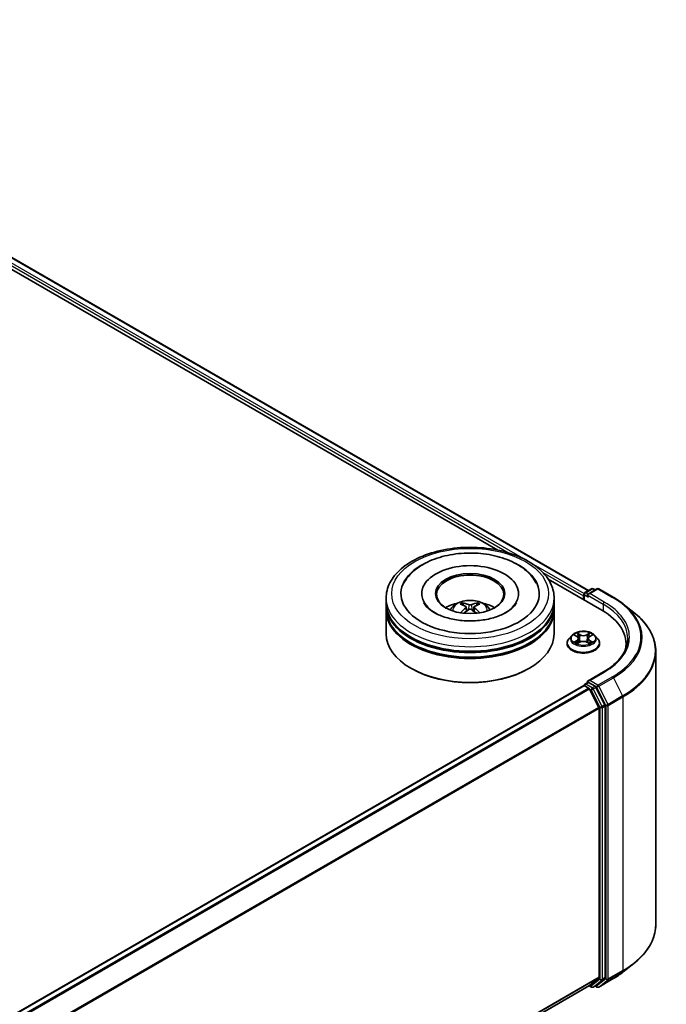
# Model space of a CAD drawing. Units: millimetres. Extents: x 36 to 7916, y 20 to 1425.
# Drawn here: x 456 to 514, y 429 to 517 of the extents above; entities that cross this region are included whole.
import ezdxf

# ---------------------------------------------------------------- set-up
doc = ezdxf.new("R2010")
doc.units = ezdxf.units.MM
doc.header["$LTSCALE"] = 2.5
doc.layers.add('Visible (ISO)', color=7, linetype='Continuous', lineweight=35)
doc.layers.add('Visible Narrow (ISO)', color=7, linetype='Continuous', lineweight=25)

msp = doc.modelspace()

# ---------------------------------------------------------------- linework, layer by layer
at = {"layer": 'Visible (ISO)'}
for p, q in [((418.2842, 516.9659), (506.5726, 465.9926)), ((417.6418, 516.2798), (498.475, 469.6107)), ((502.9896, 467.0042), (507.7871, 464.2344)), ((506.2625, 465.8136), (506.8489, 466.1521)), ((507.3442, 466.1523), (506.541, 465.6886)), ((506.9989, 466.1521), (507.1714, 466.0526)), ((507.4942, 466.1523), (508.8023, 465.3971)), ((488.5137, 464.908), (488.5137, 465.3163)), ((491.6887, 465.7245), (491.6887, 465.6265)), ((500.3387, 465.7245), (500.3387, 465.6265)), ((503.5137, 464.908), (503.5137, 465.3163)), ((506.1254, 465.5204), (506.1254, 465.1938)), ((506.1875, 465.6837), (506.1875, 465.1579)), ((488.5137, 464.3773), (488.5137, 464.7855)), ((488.5137, 462.1319), (488.5137, 464.2548)), ((495.67, 464.5316), (495.709, 464.1687)), ((496.3575, 464.5316), (496.3185, 464.1687)), ((503.5137, 464.3773), (503.5137, 464.7855)), ((503.5137, 462.1319), (503.5137, 464.2548)), ((509.6957, 464.7942), (510.6412, 464.0457)), ((505.1, 461.9929), (504.8519, 461.7162)), ((505.3429, 462.0233), (505.5558, 461.896)), ((505.6869, 461.7212), (505.7279, 461.3394)), ((506.5638, 461.7212), (506.5229, 461.3394)), ((506.6949, 461.896), (506.9078, 462.0233)), ((506.9078, 462.0234), (506.9079, 462.0234)), ((507.1508, 461.9929), (507.3988, 461.7162)), ((504.6754, 461.2746), (504.6754, 461.2912)), ((505.5948, 461.2652), (505.8165, 461.3888)), ((506.4342, 461.3888), (506.6559, 461.2652)), ((507.5754, 461.2746), (507.5754, 461.2912)), ((509.9398, 461.2338), (509.9398, 460.879)), ((512.5898, 460.5771), (512.5898, 436.1708)), ((490.7811, 459.0292), (490.7104, 459.0701)), ((501.2463, 459.0292), (501.317, 459.0701)), ((507.9242, 458.7305), (506.541, 457.9319)), ((506.1564, 457.5057), (396.5944, 394.2501)), ((506.1875, 457.5127), (506.1875, 457.5187)), ((506.2314, 457.4983), (506.606, 457.282)), ((506.2625, 457.6486), (506.5146, 457.7942)), ((507.1714, 457.4455), (506.585, 457.7841)), ((506.6875, 457.1909), (507.515, 455.5666)), ((508.0453, 455.7988), (507.2529, 457.3544)), ((507.5396, 455.474), (507.5396, 431.476)), ((508.0699, 431.4478), (508.0699, 455.7062)), ((509.6957, 431.9537), (510.6412, 432.7022)), ((507.515, 431.4118), (506.6875, 430.7429)), ((507.2529, 430.7431), (508.0453, 431.3836)), ((507.4942, 430.5956), (508.8023, 431.3508)), ((506.681, 430.7385), (398.0527, 368.0219)), ((506.6414, 430.7156), (506.8489, 430.5958)), ((506.9989, 430.5958), (507.2464, 430.7386)), ((507.3442, 430.5956), (507.1714, 430.6953))]:
    msp.add_line(p, q, dxfattribs=at)
for centre, start, end in [((506.9239, 466.0222), 60, 120), ((507.4192, 466.0224), 60, 120), ((506.3375, 465.6837), 120, 180), ((506.3375, 457.5187), 120, 180), ((506.9239, 430.7257), 240, 300), ((507.4192, 430.7255), 240, 300)]:
    msp.add_arc(centre, 0.15, start, end, dxfattribs=at)
for centre, major_axis, ratio, start_param, end_param in [((496.0137, 465.7245), (6.175, 0), 0.5773503, 2.2877064, 7.1370716), ((496.0137, 465.7245), (4.325, 0), 0.5773503, 5.4710656, 10.2368977), ((496.0137, 465.6429), (-3, 0), 0.5773503, 2.3727253, 7.0520527), ((506.2314, 465.5816), (-0.075, -0.1299), 0.5773503, 4.3540694, 5.4977871), ((506.691, 465.602), (-0.2121, 0), 0.5773503, 4.712389, 6.2831853), ((506.585, 465.5408), (-0.075, 0.1299), 0.5773503, 0.7853982, 2.3561945), ((496.0137, 464.7855), (7.5, 0), 0.5773503, 3.12745, 6.2973279), ((496.0137, 464.2548), (7.5, 0), 0.5773503, 3.12745, 6.2973279), ((496.0137, 464.908), (-7.5, 0), 0.5773503, 0, 3.1415927), ((496.0137, 464.3773), (-7.5, 0), 0.5773503, 0, 3.1415927), ((496.0137, 463.275), (-3, 0), 0.5773503, 5.0762837, 5.5305884), ((496.0656, 461.919), (1.7067, -2.7649), 0.4946241, 2.4477608, 2.6867451), ((496.0656, 461.8649), (-1.2704, -2.9906), 0.5952629, 3.9628231, 4.1931334), ((495.9669, 461.862), (-1.5286, 2.8672), 0.654173, 5.6260122, 5.8649965), ((495.9669, 461.9219), (1.9435, 2.6039), 0.5535342, 0.9593188, 1.1511249), ((496.0606, 461.862), (-1.5286, -2.8672), 0.654173, 3.5597815, 3.7987657), ((496.0606, 461.9219), (1.9435, -2.6039), 0.5535342, 1.9904677, 2.1822739), ((495.9618, 461.919), (1.7067, 2.7649), 0.4946241, 0.4548476, 0.6938319), ((495.9618, 461.8649), (-1.2704, 2.9906), 0.5952629, 5.2316446, 5.4619549), ((496.0137, 463.275), (-3, 0), 0.5773503, 3.8941895, 4.3484943), ((502.5898, 461.2338), (7.35, 0), 0.5773503, 6.1711605, 7.0685835), ((496.0137, 464.7855), (-7.4, 0), 0.5773503, 0.478284, 2.6633086), ((496.0137, 462.1319), (7.5, 0), 0.5773503, 3.1415927, 6.2831853), ((496.0137, 464.2548), (-7.4, 0), 0.5773503, 0.478284, 2.6633086), ((502.5898, 460.4173), (7.5, 0), 0.5773503, 0.1529658, 0.2006295), ((496.0137, 462.0503), (7.4, 0), 0.5773503, 3.9269908, 5.4977871), ((506.2314, 457.3758), (-0.075, 0.1299), 0.5773503, 5.4977871, 6.2831853), ((506.691, 457.8453), (-0.2121, 0), 0.5773503, 4.712389, 6.2831853), ((506.585, 457.9065), (-0.075, -0.1299), 0.5773503, 5.4977871, 6.1236372), ((506.606, 457.1596), (0.075, -0.1299), 0.5773503, 1.4801364, 2.3561945), ((507.1714, 457.323), (0.075, -0.1299), 0.5773503, 1.4801364, 2.3561945), ((507.4335, 455.5352), (0.075, -0.1299), 0.5773503, 0.7853982, 1.4801364), ((507.9638, 455.7675), (0.075, -0.1299), 0.5773503, 0.7853982, 1.4801364), ((507.4335, 431.5372), (0.075, -0.1299), 0.5773503, 0.0906599, 0.7853982), ((507.9638, 431.5091), (0.075, -0.1299), 0.5773503, 0.0906599, 0.7853982), ((506.606, 430.8684), (0.075, -0.1299), 0.5773503, 0, 0.0906599), ((507.1714, 430.8685), (0.075, -0.1299), 0.5773503, 0, 0.0906599)]:
    msp.add_ellipse(centre, major_axis=major_axis, ratio=ratio, start_param=start_param, end_param=end_param, dxfattribs=at)
msp.add_ellipse((496.0137, 465.7245), major_axis=(3.1, 0), ratio=0.5773503, dxfattribs=at)
for points, knots in [([(488.5137, 465.3163), (488.5137, 465.7802), (488.6299, 466.2425), (489.0791, 467.1322), (489.4242, 467.5559), (490.324, 468.3371), (490.8937, 468.6877), (492.1877, 469.2636), (492.914, 469.4871), (494.4418, 469.7847), (495.2426, 469.8595), (496.8414, 469.8558), (497.6391, 469.7777), (499.1575, 469.4749), (499.8776, 469.2499), (501.1711, 468.6677), (501.7439, 468.31), (502.6713, 467.4881), (503.0293, 467.024), (503.4234, 466.1348), (503.5137, 465.726), (503.5137, 465.3163)], [5.4977871, 5.4977871, 5.4977871, 5.4977871, 5.7813922, 5.7813922, 6.0845916, 6.0845916, 6.4118539, 6.4118539, 6.7431319, 6.7431319, 7.0726004, 7.0726004, 7.4012185, 7.4012185, 7.7307232, 7.7307232, 8.0620184, 8.0620184, 8.3888941, 8.3888941, 8.6393798, 8.6393798, 8.6393798, 8.6393798]), ([(490.105, 466.662), (490.2623, 466.9613), (490.467, 467.236), (491.0684, 467.8598), (491.5094, 468.1763), (492.5374, 468.719), (493.1342, 468.9363), (494.3964, 469.2389), (495.0613, 469.3246), (496.395, 469.362), (497.0635, 469.3148), (498.3506, 469.09), (498.9687, 468.9122), (500.1012, 468.4279), (500.6151, 468.1205), (501.4054, 467.4326), (501.7077, 467.0706), (501.9225, 466.662)], [2.6509041, 2.6509041, 2.6509041, 2.6509041, 2.8640704, 2.8640704, 3.1863273, 3.1863273, 3.5333994, 3.5333994, 3.8784321, 3.8784321, 4.2206826, 4.2206826, 4.5645366, 4.5645366, 4.9121077, 4.9121077, 5.2030776, 5.2030776, 5.2030776, 5.2030776]), ([(494.2244, 464.263), (494.2801, 464.3592), (494.3457, 464.4445), (494.5364, 464.6463), (494.6709, 464.7451), (494.9901, 464.9252), (495.1798, 464.9956), (495.5813, 465.0932), (495.794, 465.1177), (496.2171, 465.1187), (496.4274, 465.0959), (496.8373, 464.9998), (497.037, 464.9266), (497.401, 464.7188), (497.5687, 464.587), (497.741, 464.3623), (497.7735, 464.3142), (497.8031, 464.263)], [1.1080064, 1.1080064, 1.1080064, 1.1080064, 1.2848512, 1.2848512, 1.5822086, 1.5822086, 1.9574686, 1.9574686, 2.3518935, 2.3518935, 2.7417298, 2.7417298, 3.1359976, 3.1359976, 3.5103035, 3.5103035, 3.6043826, 3.6043826, 3.6043826, 3.6043826]), ([(508.8023, 465.3971), (508.867, 465.3597), (508.9307, 465.3218), (509.0561, 465.2447), (509.1178, 465.2056), (509.2392, 465.1263), (509.2988, 465.086), (509.4159, 465.0045), (509.4734, 464.9632), (509.5862, 464.8795), (509.6415, 464.8371), (509.6957, 464.7942)], [1.57079633, 1.57079633, 1.57079633, 1.57079633, 1.60184851, 1.60184851, 1.63290069, 1.63290069, 1.66395288, 1.66395288, 1.69500506, 1.69500506, 1.72605724, 1.72605724, 1.72605724, 1.72605724]), ([(499.226, 464.039), (498.9479, 463.8784), (498.6152, 463.7325), (497.865, 463.4938), (497.4458, 463.4022), (496.5645, 463.2911), (496.1018, 463.2727), (495.1879, 463.3144), (494.7368, 463.3748), (493.9021, 463.5639), (493.5179, 463.6919), (492.8604, 463.9898), (492.5852, 464.1587), (492.1606, 464.5014), (492.011, 464.6741), (491.9014, 464.8534), (491.8876, 464.8775), (491.8752, 464.9012)], [0, 0, 0, 0, 0.2816664, 0.2816664, 0.5702919, 0.5702919, 0.8642759, 0.8642759, 1.1593291, 1.1593291, 1.4508445, 1.4508445, 1.7352514, 1.7352514, 2.0167553, 2.0167553, 2.0614849, 2.0614849, 2.0614849, 2.0614849]), ([(495.3317, 464.8882), (495.3369, 464.8876), (495.3429, 464.8857), (495.3539, 464.88), (495.3607, 464.8749), (495.371, 464.8642), (495.3764, 464.8569), (495.3831, 464.8446), (495.3859, 464.838), (495.3878, 464.8318)], [0.014560073, 0.014560073, 0.014560073, 0.014560073, 0.018722682, 0.018722682, 0.023429831, 0.023429831, 0.028069056, 0.028069056, 0.031810177, 0.031810177, 0.031810177, 0.031810177]), ([(495.6281, 464.5845), (495.6419, 464.5773), (495.6535, 464.5677), (495.6682, 464.5455), (495.6712, 464.533), (495.6691, 464.5087), (495.6638, 464.4953), (495.6475, 464.4732), (495.6384, 464.4641), (495.6281, 464.456)], [-0.203600863, -0.203600863, -0.203600863, -0.203600863, -0.191101084, -0.191101084, -0.178601305, -0.178601305, -0.166077191, -0.166077191, -0.156924256, -0.156924256, -0.156924256, -0.156924256]), ([(496.125, 464.7429), (496.1095, 464.7368), (496.0902, 464.7315), (496.0485, 464.725), (496.0261, 464.7236), (495.9844, 464.7246), (495.9624, 464.7269), (495.9278, 464.7342), (495.9142, 464.7383), (495.9024, 464.7429)], [-0.203600878, -0.203600878, -0.203600878, -0.203600878, -0.191101099, -0.191101099, -0.178601321, -0.178601321, -0.166077206, -0.166077206, -0.156924272, -0.156924272, -0.156924272, -0.156924272]), ([(495.9024, 464.2976), (495.918, 464.3073), (495.9373, 464.3156), (495.979, 464.3259), (496.0014, 464.3281), (496.043, 464.3266), (496.065, 464.3229), (496.0997, 464.3114), (496.1133, 464.3049), (496.125, 464.2976)], [-0.203600878, -0.203600878, -0.203600878, -0.203600878, -0.191101099, -0.191101099, -0.178601321, -0.178601321, -0.166077206, -0.166077206, -0.156924272, -0.156924272, -0.156924272, -0.156924272]), ([(496.3993, 464.456), (496.3856, 464.4668), (496.374, 464.4794), (496.3593, 464.5054), (496.3563, 464.5187), (496.3584, 464.5425), (496.3636, 464.5545), (496.3799, 464.5724), (496.389, 464.5791), (496.3993, 464.5845)], [-0.203600863, -0.203600863, -0.203600863, -0.203600863, -0.191101084, -0.191101084, -0.178601305, -0.178601305, -0.166077191, -0.166077191, -0.156924256, -0.156924256, -0.156924256, -0.156924256]), ([(496.6397, 464.8318), (496.6416, 464.838), (496.6443, 464.8446), (496.651, 464.8569), (496.6565, 464.8642), (496.6668, 464.8749), (496.6736, 464.88), (496.6845, 464.8857), (496.6906, 464.8876), (496.6957, 464.8882)], [0.042728556, 0.042728556, 0.042728556, 0.042728556, 0.046469677, 0.046469677, 0.051108902, 0.051108902, 0.055816051, 0.055816051, 0.05997866, 0.05997866, 0.05997866, 0.05997866]), ([(500.1523, 464.9012), (500.0635, 464.7323), (499.9078, 464.5375), (499.5451, 464.2402), (499.3957, 464.1369), (499.226, 464.039)], [5.79249672, 5.79249672, 5.79249672, 5.79249672, 6.11138992, 6.11138992, 6.28318531, 6.28318531, 6.28318531, 6.28318531]), ([(495.1593, 464.004), (495.161, 464.0045), (495.1627, 464.0049), (495.1692, 464.0056), (495.1747, 464.0045), (495.1795, 464.0017), (495.1803, 464.0012), (495.1811, 464.0006)], [0.0219671693, 0.0219671693, 0.0219671693, 0.0219671693, 0.0234298311, 0.0234298311, 0.0280690561, 0.0280690561, 0.028985175, 0.028985175, 0.028985175, 0.028985175]), ([(496.8464, 464.0006), (496.8471, 464.0012), (496.8479, 464.0017), (496.8527, 464.0045), (496.8582, 464.0056), (496.8648, 464.0049), (496.8665, 464.0045), (496.8682, 464.004)], [0.0455535579, 0.0455535579, 0.0455535579, 0.0455535579, 0.0464696768, 0.0464696768, 0.0511089018, 0.0511089018, 0.0525715636, 0.0525715636, 0.0525715636, 0.0525715636]), ([(512.5898, 460.5771), (512.5898, 460.8269), (512.5625, 461.0767), (512.4539, 461.5714), (512.3727, 461.8162), (512.1584, 462.2967), (512.0253, 462.5322), (511.7101, 462.9904), (511.528, 463.2131), (511.118, 463.6422), (510.8901, 463.8487), (510.6412, 464.0457)], [3.92699082, 3.92699082, 3.92699082, 3.92699082, 4.05301827, 4.05301827, 4.17904572, 4.17904572, 4.30507316, 4.30507316, 4.43110061, 4.43110061, 4.55712806, 4.55712806, 4.55712806, 4.55712806]), ([(504.8519, 461.7162), (504.8296, 461.6913), (504.8091, 461.6655), (504.7721, 461.6124), (504.7556, 461.585), (504.727, 461.5289), (504.7149, 461.5002), (504.6953, 461.4417), (504.6878, 461.412), (504.6779, 461.3519), (504.6754, 461.3215), (504.6754, 461.2912)], [0.30783155, 0.30783155, 0.30783155, 0.30783155, 0.40334487, 0.40334487, 0.4988582, 0.4988582, 0.59437152, 0.59437152, 0.68988484, 0.68988484, 0.78539816, 0.78539816, 0.78539816, 0.78539816]), ([(507.1508, 461.9929), (507.0894, 462.0613), (507.0115, 462.1214), (506.8276, 462.2248), (506.7205, 462.2673), (506.4907, 462.3294), (506.368, 462.3491), (506.1193, 462.3642), (505.9934, 462.3597), (505.7497, 462.3273), (505.632, 462.2993), (505.4156, 462.2213), (505.3171, 462.1712), (505.1833, 462.0753), (505.1384, 462.0357), (505.1, 461.9929)], [4.4045574, 4.4045574, 4.4045574, 4.4045574, 4.7255704, 4.7255704, 5.059999, 5.059999, 5.3930764, 5.3930764, 5.7243898, 5.7243898, 6.0561258, 6.0561258, 6.3901037, 6.3901037, 6.5910169, 6.5910169, 6.5910169, 6.5910169]), ([(505.3919, 461.994), (505.3621, 462.0279), (505.3166, 462.0472), (505.2731, 462.0567), (505.2727, 462.0568), (505.2722, 462.0569)], [0.001902216, 0.001902216, 0.001902216, 0.001902216, 0.032055974, 0.032055974, 0.032394303, 0.032394303, 0.032394303, 0.032394303]), ([(505.2722, 462.0569), (505.2726, 462.0567), (505.2731, 462.0565), (505.2775, 462.0548), (505.2815, 462.0532), (505.2856, 462.0516)], [-0.0323943032, -0.0323943032, -0.0323943032, -0.0323943032, -0.0320559737, -0.0320559737, -0.0289727583, -0.0289727583, -0.0289727583, -0.0289727583]), ([(505.5497, 462.215), (505.5495, 462.2151), (505.5493, 462.2153), (505.5488, 462.2157), (505.5485, 462.216), (505.5483, 462.2163)], [-0.00023059908, -0.00023059908, -0.00023059908, -0.00023059908, 0, 0, 0.00033832945, 0.00033832945, 0.00033832945, 0.00033832945]), ([(505.5483, 462.2163), (505.5484, 462.216), (505.5486, 462.2157), (505.5489, 462.2152), (505.549, 462.215), (505.5492, 462.2148)], [-0.00033832945, -0.00033832945, -0.00033832945, -0.00033832945, 0, 0, 0.00024151791, 0.00024151791, 0.00024151791, 0.00024151791]), ([(505.6869, 461.7212), (505.6854, 461.7348), (505.6823, 461.7483), (505.6729, 461.7745), (505.6667, 461.7873), (505.6513, 461.812), (505.6423, 461.8239), (505.6216, 461.8465), (505.61, 461.8573), (505.5845, 461.8776), (505.5706, 461.8871), (505.5558, 461.896)], [3.98889417, 3.98889417, 3.98889417, 3.98889417, 4.13010248, 4.13010248, 4.27131078, 4.27131078, 4.41251908, 4.41251908, 4.55372738, 4.55372738, 4.69493569, 4.69493569, 4.69493569, 4.69493569]), ([(506.6949, 461.896), (506.6801, 461.8871), (506.6662, 461.8776), (506.6407, 461.8573), (506.6291, 461.8465), (506.6084, 461.8239), (506.5994, 461.812), (506.5841, 461.7873), (506.5778, 461.7745), (506.5684, 461.7483), (506.5653, 461.7348), (506.5638, 461.7212)], [0.01745329, 0.01745329, 0.01745329, 0.01745329, 0.1586616, 0.1586616, 0.2998699, 0.2998699, 0.4410782, 0.4410782, 0.5822865, 0.5822865, 0.72349481, 0.72349481, 0.72349481, 0.72349481]), ([(506.6409, 462.1101), (506.6689, 462.1489), (506.6849, 462.1889), (506.7021, 462.2157), (506.7023, 462.216), (506.7025, 462.2163)], [0, 0, 0, 0, 0.032055974, 0.032055974, 0.032394303, 0.032394303, 0.032394303, 0.032394303]), ([(506.7025, 462.2163), (506.7022, 462.216), (506.7019, 462.2157), (506.699, 462.2132), (506.6963, 462.2108), (506.6937, 462.2083)], [-0.0323943032, -0.0323943032, -0.0323943032, -0.0323943032, -0.0320559737, -0.0320559737, -0.0289727583, -0.0289727583, -0.0289727583, -0.0289727583]), ([(506.9785, 462.0569), (506.9781, 462.0568), (506.9776, 462.0567), (506.9767, 462.0565), (506.9764, 462.0564), (506.9761, 462.0563)], [-0.00033832945, -0.00033832945, -0.00033832945, -0.00033832945, 0, 0, 0.00024151791, 0.00024151791, 0.00024151791, 0.00024151791]), ([(506.9763, 462.056), (506.9766, 462.0561), (506.9769, 462.0562), (506.9777, 462.0565), (506.9781, 462.0567), (506.9785, 462.0569)], [-0.00023059908, -0.00023059908, -0.00023059908, -0.00023059908, 0, 0, 0.00033832945, 0.00033832945, 0.00033832945, 0.00033832945]), ([(507.5754, 461.2912), (507.5754, 461.3215), (507.5728, 461.3519), (507.5629, 461.412), (507.5554, 461.4417), (507.5358, 461.5002), (507.5237, 461.5289), (507.4951, 461.585), (507.4786, 461.6124), (507.4416, 461.6655), (507.4211, 461.6913), (507.3988, 461.7162)], [3.92699082, 3.92699082, 3.92699082, 3.92699082, 4.02250414, 4.02250414, 4.11801746, 4.11801746, 4.21353078, 4.21353078, 4.30904411, 4.30904411, 4.40455743, 4.40455743, 4.40455743, 4.40455743]), ([(510.0898, 461.7237), (510.0898, 461.506), (510.0602, 461.2883), (509.9418, 460.8565), (509.8529, 460.6424), (509.6165, 460.2224), (509.469, 460.0166), (509.1181, 459.6189), (508.9146, 459.4271), (508.4563, 459.0629), (508.2015, 458.8906), (507.9242, 458.7305)], [2.35619449, 2.35619449, 2.35619449, 2.35619449, 2.51327412, 2.51327412, 2.67035376, 2.67035376, 2.82743339, 2.82743339, 2.98451302, 2.98451302, 3.14159265, 3.14159265, 3.14159265, 3.14159265]), ([(504.6754, 461.2746), (504.6754, 461.1852), (504.6989, 461.096), (504.7904, 460.9252), (504.8598, 460.8439), (505.0392, 460.6964), (505.1505, 460.6308), (505.4025, 460.5239), (505.5432, 460.4825), (505.839, 460.4281), (505.994, 460.415), (506.3031, 460.4179), (506.4572, 460.4339), (506.7493, 460.4937), (506.8874, 460.5375), (507.1338, 460.6492), (507.2422, 460.7171), (507.417, 460.8714), (507.4838, 460.9576), (507.5583, 461.1222), (507.5754, 461.1984), (507.5754, 461.2746)], [0.7853982, 0.7853982, 0.7853982, 0.7853982, 1.0851087, 1.0851087, 1.3975197, 1.3975197, 1.7220128, 1.7220128, 2.0477407, 2.0477407, 2.3724912, 2.3724912, 2.696846, 2.696846, 3.0216801, 3.0216801, 3.3474775, 3.3474775, 3.6713926, 3.6713926, 3.9269908, 3.9269908, 3.9269908, 3.9269908]), ([(505.2744, 461.3913), (505.2741, 461.3912), (505.2738, 461.3911), (505.2731, 461.3908), (505.2726, 461.3906), (505.2722, 461.3905)], [-0.00023059908, -0.00023059908, -0.00023059908, -0.00023059908, 0, 0, 0.00033832945, 0.00033832945, 0.00033832945, 0.00033832945]), ([(505.2722, 461.3905), (505.2727, 461.3906), (505.2731, 461.3907), (505.274, 461.3909), (505.2743, 461.3909), (505.2747, 461.391)], [-0.00033832945, -0.00033832945, -0.00033832945, -0.00033832945, 0, 0, 0.00024151791, 0.00024151791, 0.00024151791, 0.00024151791]), ([(505.4395, 461.3723), (505.4485, 461.3648), (505.4583, 461.3572), (505.4793, 461.3422), (505.4906, 461.3347), (505.5144, 461.3198), (505.527, 461.3125), (505.5536, 461.2982), (505.5675, 461.2911), (505.5905, 461.2804), (505.5992, 461.2764), (505.608, 461.2726)], [1.39332395, 1.39332395, 1.39332395, 1.39332395, 1.46346938, 1.46346938, 1.53361482, 1.53361482, 1.60376025, 1.60376025, 1.67390568, 1.67390568, 1.71478324, 1.71478324, 1.71478324, 1.71478324]), ([(505.6036, 461.2702), (505.5793, 461.2717), (505.5645, 461.2561), (505.5486, 461.2316), (505.5484, 461.2314), (505.5483, 461.2311)], [0.002431037, 0.002431037, 0.002431037, 0.002431037, 0.032055974, 0.032055974, 0.032394303, 0.032394303, 0.032394303, 0.032394303]), ([(505.5483, 461.2311), (505.5485, 461.2313), (505.5488, 461.2316), (505.5517, 461.2342), (505.5544, 461.2364), (505.557, 461.2386)], [-0.0323943032, -0.0323943032, -0.0323943032, -0.0323943032, -0.0320559737, -0.0320559737, -0.0289727583, -0.0289727583, -0.0289727583, -0.0289727583]), ([(506.4342, 461.3888), (506.4009, 461.4074), (506.363, 461.4228), (506.2813, 461.4462), (506.2376, 461.4542), (506.1482, 461.4622), (506.1025, 461.4622), (506.0131, 461.4542), (505.9694, 461.4462), (505.8878, 461.4228), (505.8499, 461.4074), (505.8165, 461.3888)], [4.7298423, 4.7298423, 4.7298423, 4.7298423, 5.0370202, 5.0370202, 5.3441982, 5.3441982, 5.6513761, 5.6513761, 5.9585541, 5.9585541, 6.265732, 6.265732, 6.265732, 6.265732]), ([(506.6427, 461.2726), (506.6516, 461.2764), (506.6602, 461.2804), (506.6832, 461.2911), (506.6972, 461.2982), (506.7237, 461.3125), (506.7363, 461.3198), (506.7602, 461.3347), (506.7714, 461.3422), (506.7924, 461.3572), (506.8022, 461.3648), (506.8112, 461.3723)], [2.99760574, 2.99760574, 2.99760574, 2.99760574, 3.0384833, 3.0384833, 3.10862873, 3.10862873, 3.17877417, 3.17877417, 3.2489196, 3.2489196, 3.31906503, 3.31906503, 3.31906503, 3.31906503]), ([(506.701, 461.2324), (506.7012, 461.2322), (506.7014, 461.232), (506.7019, 461.2316), (506.7022, 461.2313), (506.7025, 461.2311)], [-0.00023059908, -0.00023059908, -0.00023059908, -0.00023059908, 0, 0, 0.00033832945, 0.00033832945, 0.00033832945, 0.00033832945]), ([(506.7025, 461.2311), (506.7023, 461.2314), (506.7021, 461.2316), (506.7018, 461.2321), (506.7017, 461.2323), (506.7015, 461.2325)], [-0.00033832945, -0.00033832945, -0.00033832945, -0.00033832945, 0, 0, 0.00024151791, 0.00024151791, 0.00024151791, 0.00024151791]), ([(506.8534, 461.3921), (506.8829, 461.3977), (506.9314, 461.4004), (506.9776, 461.3907), (506.9781, 461.3906), (506.9785, 461.3905)], [0, 0, 0, 0, 0.032055974, 0.032055974, 0.032394303, 0.032394303, 0.032394303, 0.032394303]), ([(506.9785, 461.3905), (506.9781, 461.3906), (506.9777, 461.3908), (506.9732, 461.3925), (506.9692, 461.3939), (506.9652, 461.3953)], [-0.0323943032, -0.0323943032, -0.0323943032, -0.0323943032, -0.0320559737, -0.0320559737, -0.0289727583, -0.0289727583, -0.0289727583, -0.0289727583]), ([(506.5146, 457.7942), (506.5211, 457.7979), (506.5318, 457.7999), (506.5572, 457.7969), (506.5716, 457.7918), (506.585, 457.7841)], [0.038953354, 0.038953354, 0.038953354, 0.038953354, 0.050334548, 0.050334548, 0.061715743, 0.061715743, 0.061715743, 0.061715743]), ([(512.5898, 436.1708), (512.5898, 435.921), (512.5625, 435.6712), (512.4539, 435.1765), (512.3727, 434.9317), (512.1584, 434.4512), (512.0253, 434.2157), (511.7101, 433.7575), (511.528, 433.5348), (511.118, 433.1057), (510.8901, 432.8992), (510.6412, 432.7022)], [2.35619449, 2.35619449, 2.35619449, 2.35619449, 2.48222194, 2.48222194, 2.60824939, 2.60824939, 2.73427684, 2.73427684, 2.86030429, 2.86030429, 2.98633174, 2.98633174, 2.98633174, 2.98633174]), ([(508.8023, 431.3508), (508.867, 431.3882), (508.9307, 431.4261), (509.0561, 431.5032), (509.1178, 431.5423), (509.2392, 431.6216), (509.2988, 431.6619), (509.4159, 431.7434), (509.4734, 431.7847), (509.5862, 431.8684), (509.6415, 431.9108), (509.6957, 431.9537)], [3.14159265, 3.14159265, 3.14159265, 3.14159265, 3.17264484, 3.17264484, 3.20369702, 3.20369702, 3.2347492, 3.2347492, 3.26580139, 3.26580139, 3.29685357, 3.29685357, 3.29685357, 3.29685357])]:
    msp.add_open_spline(points, degree=3, knots=knots, dxfattribs=at)
for points, weights in [([(495.4334, 464.6759), (495.4114, 464.751), (495.3878, 464.8318)], [1.08273581125, 1.07755563389, 1.07090462461]), ([(496.6397, 464.8318), (496.616, 464.751), (496.594, 464.6759)], [1.07090461894, 1.07755562758, 1.08273580442])]:
    msp.add_rational_spline(points, weights, degree=2, dxfattribs=at)
for points in [[(495.1814, 464.0004), (495.1813, 464.0005), (495.1812, 464.0006), (495.1811, 464.0006)], [(496.8464, 464.0006), (496.8463, 464.0006), (496.8462, 464.0005), (496.8461, 464.0004)], [(505.2856, 462.0516), (505.305, 462.0436), (505.3246, 462.0343), (505.3429, 462.0234)], [(506.6937, 462.2083), (506.669, 462.1852), (506.6438, 462.1567), (506.6156, 462.1292)], [(505.557, 461.2386), (505.5694, 461.2489), (505.5818, 461.258), (505.5948, 461.2653)], [(506.9652, 461.3953), (506.9273, 461.4084), (506.8889, 461.4165), (506.8601, 461.422)]]:
    msp.add_open_spline(points, degree=3, dxfattribs=at)
at = {"layer": 'Visible Narrow (ISO)'}
for p, q in [((418.2342, 516.961), (506.5433, 465.9757)), ((417.737, 516.5514), (499.4978, 469.3468)), ((417.8431, 516.7351), (500.9773, 468.7375)), ((501.4399, 468.4705), (506.1936, 465.7259)), ((502.5106, 467.6073), (506.1254, 465.5204)), ((506.3375, 465.8062), (506.9239, 466.1447)), ((506.691, 465.7245), (507.4192, 466.1449)), ((506.9239, 466.1447), (507.1275, 466.0272)), ((507.4192, 466.1449), (508.7273, 465.3896)), ((506.2314, 465.6224), (506.585, 465.4183)), ((506.2314, 465.1325), (506.2314, 465.6224)), ((506.541, 465.6886), (506.3375, 465.8062)), ((506.4789, 465.602), (507.8931, 464.7855)), ((507.9992, 464.9692), (506.691, 465.7245)), ((495.6281, 464.456), (495.6531, 464.1286)), ((495.9024, 464.7429), (495.8705, 464.2774)), ((496.125, 464.7429), (496.157, 464.2774)), ((496.3993, 464.456), (496.3743, 464.1286)), ((507.8931, 464.7855), (507.8931, 464.1719)), ((505.2722, 462.0569), (505.543, 461.895)), ((505.543, 461.5524), (505.2722, 461.3905)), ((505.8287, 462.0599), (505.5483, 462.2163)), ((505.6351, 462.1292), (505.8114, 462.0309)), ((505.7861, 461.6769), (505.6966, 461.9999)), ((505.8114, 462.0309), (505.7861, 461.6769)), ((506.7025, 462.2163), (506.422, 462.0599)), ((506.4393, 462.0309), (506.6156, 462.1292)), ((506.4393, 462.0309), (506.4646, 461.6769)), ((506.5541, 461.9999), (506.4646, 461.6769)), ((506.7077, 461.895), (506.9785, 462.0569)), ((506.9785, 461.3905), (506.7077, 461.5524)), ((505.3906, 461.422), (505.5609, 461.5238)), ((505.4809, 461.3413), (505.4631, 461.37)), ((505.5483, 461.2311), (505.8287, 461.3874)), ((505.5609, 461.5238), (505.5785, 461.286)), ((505.58, 461.2653), (505.58, 461.2652)), ((505.5806, 461.2565), (505.5806, 461.2565)), ((506.422, 461.3874), (506.7025, 461.2311)), ((506.6701, 461.2565), (506.6701, 461.2565)), ((506.6707, 461.2653), (506.6707, 461.2652)), ((506.6898, 461.5238), (506.6723, 461.286)), ((506.6898, 461.5238), (506.8601, 461.422)), ((506.7876, 461.37), (506.7698, 461.3413)), ((506.691, 457.9678), (507.9992, 458.723)), ((508.7273, 458.3027), (507.4192, 457.5474)), ((507.5007, 457.4563), (508.8088, 458.2115)), ((508.8088, 458.2115), (509.6363, 456.5872)), ((506.2314, 457.4983), (396.6385, 394.2248)), ((506.606, 457.282), (397.013, 394.0085)), ((506.6875, 457.1909), (397.1327, 393.9394)), ((506.3375, 457.6412), (506.585, 457.7841)), ((506.9239, 457.3026), (506.3375, 457.6412)), ((506.6851, 457.1956), (506.8178, 457.1189)), ((507.4192, 457.5474), (506.691, 457.9678)), ((507.1714, 457.4455), (506.9239, 457.3026)), ((507.0054, 457.2115), (507.2529, 457.3544)), ((507.7978, 455.6559), (507.0054, 457.2115)), ((507.1714, 457.4455), (507.3131, 457.3637)), ((507.3131, 457.3637), (508.1406, 455.7393)), ((508.3282, 455.8319), (507.5007, 457.4563)), ((506.8178, 457.1189), (507.6103, 455.5633)), ((509.6363, 456.5872), (508.3282, 455.8319)), ((508.3527, 455.7393), (509.6609, 456.4946)), ((509.6609, 456.4946), (509.6609, 432.0884)), ((507.515, 455.5666), (398.0098, 392.3437)), ((507.5396, 455.474), (398.0484, 392.2592)), ((507.6103, 455.5633), (507.6103, 431.3049)), ((508.0453, 455.7988), (507.7978, 455.6559)), ((507.8224, 455.5633), (508.0699, 455.7062)), ((507.8224, 431.3049), (507.8224, 455.5633)), ((508.1406, 455.7393), (508.1406, 431.3331)), ((508.3527, 431.3331), (508.3527, 455.7393)), ((508.3282, 431.2689), (509.6363, 432.0241)), ((509.6609, 432.0884), (508.3527, 431.3331)), ((508.8088, 431.3553), (509.6363, 432.0241)), ((507.5396, 431.476), (398.0527, 368.2637)), ((507.515, 431.4118), (398.0527, 368.2137)), ((507.6103, 431.3049), (506.8178, 430.6644)), ((507.0054, 430.6002), (507.7978, 431.2407)), ((508.1406, 431.3331), (507.3131, 430.6642)), ((508.8088, 431.3553), (507.5007, 430.6)), ((507.5007, 430.6), (508.3282, 431.2689)), ((507.7978, 431.2407), (508.0453, 431.3836)), ((508.0699, 431.4478), (507.8224, 431.3049)), ((506.6875, 430.7429), (398.0527, 368.0226)), ((506.8178, 430.6644), (506.6851, 430.7411)), ((507.2529, 430.7431), (507.0054, 430.6002)), ((507.3131, 430.6642), (507.2153, 430.7207))]:
    msp.add_line(p, q, dxfattribs=at)
for centre, major_axis in [((496.0137, 465.7245), (-7, 0)), ((506.1254, 461.7237), (-1.0707, 0))]:
    msp.add_ellipse(centre, major_axis=major_axis, ratio=0.5773503, dxfattribs=at)
for centre, major_axis, ratio, start_param, end_param in [((506.9239, 466.0222), (-0.075, 0.1299), 0.5773503, 5.4977871, 6.2831853), ((506.9239, 466.0222), (0.075, 0.1299), 0.5773503, 0, 0.7853982), ((507.4192, 466.0224), (-0.075, 0.1299), 0.5773503, 5.4977871, 6.2831853), ((507.4192, 466.0224), (0.075, 0.1299), 0.5773503, 0, 0.7853982), ((496.0137, 465.3163), (-7.5, 0), 0.5773503, 0, 3.1415927), ((496.0137, 464.2262), (-1.5344, 0), 0.5773503, 3.0761472, 6.3486308), ((506.3375, 465.6837), (-0.15, 0), 0.5773503, 0, 0.7853982), ((506.3375, 465.6837), (0.075, 0.1299), 0.5773503, 0.7853982, 2.3561945), ((506.3375, 465.6837), (-0.075, 0.1299), 0.5773503, 5.4977871, 6.2831853), ((508.7273, 465.2672), (0.075, 0.1299), 0.5773503, 0, 0.7853982), ((502.5898, 461.8461), (8.6797, 0), 0.5773503, 5.4977871, 7.0685835), ((496.0137, 464.3799), (-1.1137, 0), 0.5773503, 5.3714845, 5.6240898), ((496.0137, 464.3548), (1.0366, 0), 0.5773503, 2.2191702, 2.4253628), ((496.0137, 464.3548), (1.0366, 0), 0.5773503, 0.7162298, 0.9224224), ((496.0137, 464.3799), (-1.1137, 0), 0.5773503, 3.8006881, 4.0532935), ((507.9992, 464.8468), (0.075, 0.1299), 0.5773503, 0.7853982, 2.3561945), ((502.5898, 461.7237), (7.5, 0), 0.5773503, 0, 0.7853982), ((502.5898, 461.8461), (7.65, 0), 0.5773503, 5.4977871, 7.0685835), ((502.5898, 461.8021), (8.795, 0), 0.5773503, 5.4977871, 6.9133226), ((502.5898, 460.6555), (9.9652, 0), 0.5773503, 5.4977871, 6.9133226), ((506.1254, 461.3357), (-1.4338, 0), 0.5773503, 5.8056187, 9.9023446), ((506.1254, 461.6865), (-1.1546, 0), 0.5773503, 5.8056187, 9.9023446), ((506.1254, 461.7237), (-1.03, 0), 0.5773503, 5.3071026, 5.6884717), ((506.1254, 461.6103), (0.8061, 0), 0.5773503, 2.1762943, 2.4206222), ((505.543, 461.8745), (0.0128, 0.0215), 0.5873385, 0, 0.7942785), ((505.2357, 461.7237), (0.4271, 0), 0.5773503, 5.5152404, 7.0511302), ((505.543, 461.532), (0.0128, -0.0215), 0.5873385, 0.8637843, 2.3473142), ((505.2357, 461.705), (0.452, 0), 0.5773503, 5.5152404, 6.3450887), ((505.6178, 462.1207), (-0.0204, -0.0144), 0.1849737, 1.043317, 2.4384992), ((505.5519, 462.0167), (-0.1058, 0.2115), 0.5476269, 4.3686132, 4.9838691), ((505.6793, 461.9914), (-0.0241, -0.0067), 0.2229178, 3.8515805, 5.2070037), ((505.7688, 461.6683), (-0.0241, -0.0067), 0.2228845, 3.8515738, 5.2026198), ((505.8287, 462.0395), (-0.0122, -0.0218), 0.5671862, 3.9184152, 5.401945), ((506.1254, 462.2187), (0.452, 0), 0.5773503, 3.9444441, 5.4803339), ((506.1254, 462.2373), (-0.4271, 0), 0.5773503, 0.8028515, 2.3387412), ((506.422, 462.0395), (0.0122, -0.0218), 0.5671862, 0.8812403, 2.3647701), ((506.4819, 461.6683), (-0.0241, 0.0067), 0.2228845, 4.2221582, 5.5732041), ((507.015, 461.7237), (-0.4271, 0), 0.5773503, 5.5152404, 7.0511302), ((506.6988, 462.0167), (0.1058, 0.2115), 0.5476269, 1.2993162, 1.9145721), ((506.5714, 461.9914), (-0.0241, 0.0067), 0.2229178, 4.2177743, 5.5731974), ((507.015, 461.705), (-0.452, 0), 0.5773503, 6.221282, 7.0511302), ((506.1254, 461.6103), (0.8061, 0), 0.5773503, 0.7209705, 0.9652983), ((506.6329, 462.1207), (-0.0204, 0.0144), 0.1849737, 0.7030935, 2.0982756), ((506.7077, 461.532), (-0.0128, -0.0215), 0.5873385, 3.9358711, 5.419401), ((506.7077, 461.8745), (-0.0128, 0.0215), 0.5873385, 5.4889069, 6.2831853), ((506.1254, 461.7237), (-1.03, 0), 0.5773503, 3.7363063, 4.1176753), ((506.1254, 461.2912), (-1.45, 0), 0.5773503, 0, 3.1415927), ((506.1254, 461.2746), (1.45, 0), 0.5773503, 3.1415927, 6.2831853), ((506.1254, 461.7237), (1.03, 0), 0.5773503, 3.7363063, 4.1176753), ((505.4086, 461.4138), (-0.0048, -0.0245), 0.7797536, 4.5269049, 5.922087), ((505.3321, 461.2276), (0.0789, 0.1882), 0.7122196, 5.8136023, 6.4288582), ((505.481, 461.3618), (-0.0212, -0.0132), 0.7297361, 5.1634453, 5.7754826), ((505.8287, 461.367), (-0.0122, 0.0218), 0.5671862, 5.5063628, 6.2831853), ((506.1254, 461.21), (0.4271, 0), 0.5773503, 0.8028515, 2.3387412), ((506.422, 461.367), (0.0122, 0.0218), 0.5671862, 0, 0.7768225), ((506.1254, 461.7237), (1.03, 0), 0.5773503, 5.3071026, 5.6884717), ((506.9186, 461.2276), (-0.0789, 0.1882), 0.7122196, 6.1375124, 6.7527683), ((506.7697, 461.3618), (-0.0212, 0.0132), 0.7297361, 3.6492954, 4.2613326), ((506.8422, 461.4138), (0.0048, -0.0245), 0.7797536, 0.3610983, 1.7562804), ((502.5898, 460.5771), (10, 0), 0.5773503, 5.4977871, 6.2831853), ((507.9992, 458.6006), (-0.075, 0.1299), 0.5773503, 5.4977871, 6.2831853), ((508.7273, 458.1802), (0.075, -0.1299), 0.5773503, 1.4801364, 2.3561945), ((506.3375, 457.5187), (-0.15, 0), 0.5773503, 0, 0.0701236), ((506.3375, 457.5187), (0.075, 0.1299), 0.5773503, 0.7853982, 2.061679), ((506.3375, 457.5187), (-0.075, 0.1299), 0.5773503, 5.4977871, 6.2831853), ((506.9239, 457.1801), (0.075, 0.1299), 0.5773503, 0.7853982, 2.3561945), ((506.9239, 457.1801), (-0.1337, -0.0681), 0.0739221, 0.617421, 2.1882173), ((506.9239, 457.1801), (-0.075, 0.1299), 0.5773503, 4.6217291, 5.4977871), ((507.4192, 457.4249), (0.075, 0.1299), 0.5773503, 0.7853982, 2.3561945), ((507.4192, 457.4249), (-0.1337, -0.0681), 0.0739221, 0.617421, 2.1882173), ((507.4192, 457.4249), (-0.075, 0.1299), 0.5773503, 4.6217291, 5.4977871), ((509.5548, 456.5558), (-0.075, 0.1299), 0.5773503, 3.9269908, 4.6217291), ((507.7163, 455.6246), (0.1337, 0.0681), 0.0739221, 3.7590136, 5.32981), ((507.7163, 455.6246), (-0.15, 0), 0.5773503, 0.7853982, 2.3561945), ((507.7163, 455.6246), (-0.075, 0.1299), 0.5773503, 3.9269908, 4.6217291), ((508.2467, 455.8006), (0.1337, 0.0681), 0.0739221, 3.7590136, 5.32981), ((508.2467, 455.8006), (-0.15, 0), 0.5773503, 0.7853982, 2.3561945), ((508.2467, 455.8006), (-0.075, 0.1299), 0.5773503, 3.9269908, 4.6217291), ((502.5898, 436.1708), (10, 0), 0.5773503, 5.4977871, 6.2831853), ((502.5898, 436.0924), (9.9652, 0), 0.5773503, 5.4977871, 5.6530481), ((502.5898, 434.9458), (-8.795, 0), 0.5773503, 2.3561945, 2.5114554), ((509.5548, 432.1496), (0.075, -0.1299), 0.5773503, 0.0906599, 0.7853982), ((507.7163, 431.3662), (0.15, 0), 0.5773503, 3.9269908, 5.4977871), ((507.7163, 431.3662), (0.0943, -0.1167), 0.8131434, 4.585045, 6.1558413), ((507.7163, 431.3662), (0.075, -0.1299), 0.5773503, 0.0906599, 0.7853982), ((508.2467, 431.3943), (0.15, 0), 0.5773503, 3.9269908, 5.4977871), ((508.2467, 431.3943), (0.0943, -0.1167), 0.8131434, 4.585045, 6.1558413), ((508.2467, 431.3943), (0.075, -0.1299), 0.5773503, 0.0906599, 0.7853982), ((508.7273, 431.4807), (0.075, -0.1299), 0.5773503, 0, 0.0906599), ((506.9239, 430.7257), (-0.075, -0.1299), 0.5773503, 5.4977871, 6.2831853), ((506.9239, 430.7257), (0.0943, -0.1167), 0.8131434, 4.585045, 6.1558413), ((506.9239, 430.7257), (0.075, -0.1299), 0.5773503, 0, 0.0906599), ((507.4192, 430.7255), (0.0943, -0.1167), 0.8131434, 4.585045, 6.1558413), ((507.4192, 430.7255), (-0.075, -0.1299), 0.5773503, 5.4977871, 6.2831853), ((507.4192, 430.7255), (0.075, -0.1299), 0.5773503, 0, 0.0906599)]:
    msp.add_ellipse(centre, major_axis=major_axis, ratio=ratio, start_param=start_param, end_param=end_param, dxfattribs=at)
for points in [[(505.5492, 462.2148), (505.566, 462.1883), (505.582, 462.1486), (505.6098, 462.1101)], [(505.6351, 462.1292), (505.6041, 462.1594), (505.5768, 462.1909), (505.5497, 462.215)], [(505.6098, 462.1101), (505.6352, 462.0751), (505.6551, 462.0342), (505.6666, 461.9929)], [(505.6666, 461.9929), (505.6964, 461.8853), (505.7263, 461.7776), (505.7562, 461.6699)], [(505.7562, 461.6699), (505.7814, 461.5791), (505.8107, 461.49), (505.8458, 461.4038)], [(505.8696, 461.4142), (505.837, 461.4995), (505.8097, 461.5874), (505.7861, 461.6769)], [(506.4646, 461.6769), (506.441, 461.5874), (506.4137, 461.4995), (506.3811, 461.4142)], [(506.4049, 461.4038), (506.44, 461.49), (506.4693, 461.5791), (506.4945, 461.6699)], [(506.4945, 461.6699), (506.5244, 461.7776), (506.5543, 461.8853), (506.5842, 461.9929)], [(506.5842, 461.9929), (506.5956, 462.0342), (506.6155, 462.0751), (506.6409, 462.1101)], [(506.9761, 462.0563), (506.9334, 462.0468), (506.8884, 462.0276), (506.8589, 461.994)], [(506.9079, 462.0234), (506.9297, 462.0364), (506.9533, 462.0472), (506.9763, 462.056)], [(505.3906, 461.422), (505.359, 461.416), (505.3158, 461.4068), (505.2744, 461.3913)], [(505.2747, 461.391), (505.32, 461.4004), (505.368, 461.3977), (505.3973, 461.3921)], [(505.3973, 461.3921), (505.4129, 461.3892), (505.4272, 461.3824), (505.4395, 461.3722)], [(506.7015, 461.2325), (506.686, 461.2564), (506.6712, 461.2717), (506.6471, 461.2702)], [(506.656, 461.2653), (506.6714, 461.2566), (506.6862, 461.2453), (506.701, 461.2324)], [(506.8112, 461.3722), (506.8236, 461.3824), (506.8378, 461.3892), (506.8534, 461.3921)]]:
    msp.add_open_spline(points, degree=3, dxfattribs=at)

doc.saveas('drawing.dxf')
